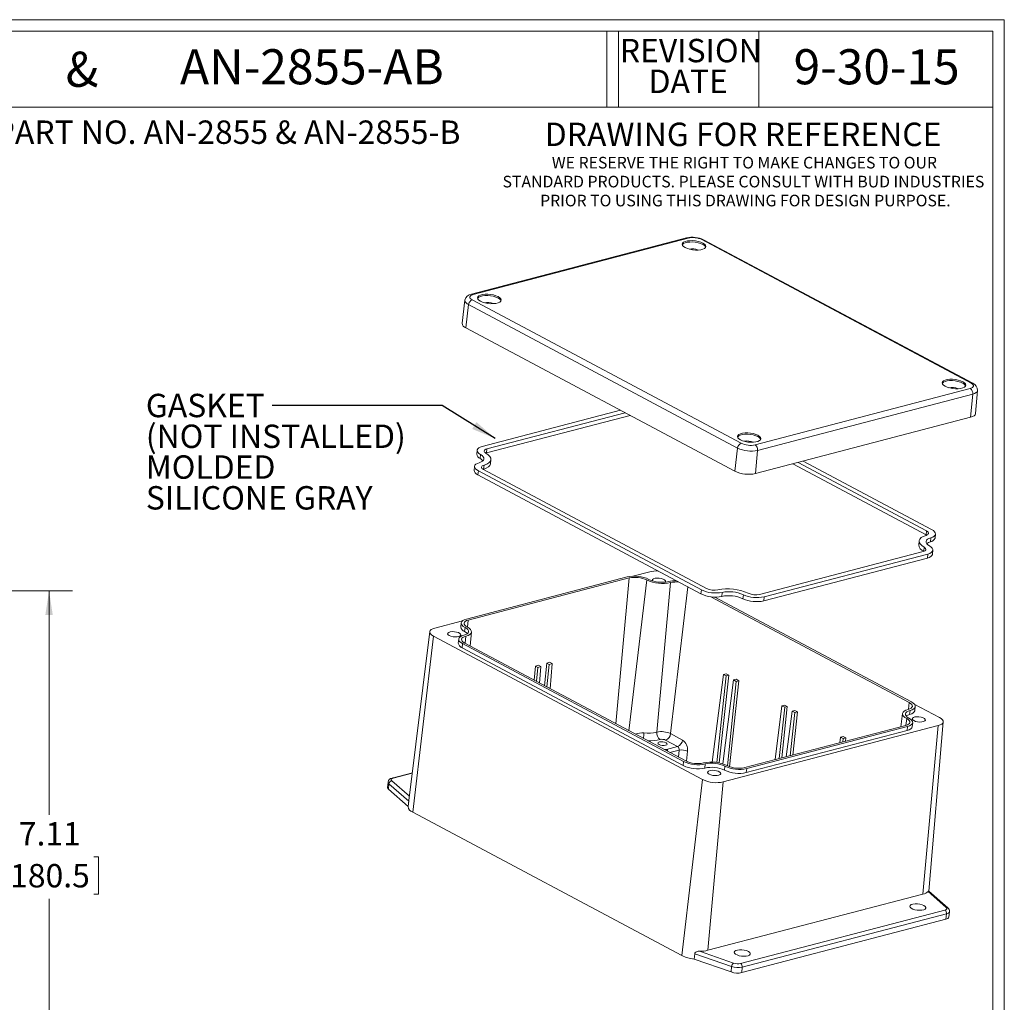
# Model space of a CAD drawing. Units: inches. Extents: x 0.6 to 41.9, y 0.7 to 26.9.
# Drawn here: x 28.7 to 41.9, y 13.8 to 26.9 of the extents above; entities that cross this region are included whole.
import ezdxf

# ---------------------------------------------------------------- set-up
doc = ezdxf.new("R2010")
doc.units = ezdxf.units.IN
doc.header["$LTSCALE"] = 2.5
doc.header["$MEASUREMENT"] = 0
doc.styles.add('SLDTEXTSTYLE0', font='TXT', dxfattribs={"width": 0.75})
doc.dimstyles.new('SLDDIMSTYLE0', dxfattribs={"dimtxt": 0.3125, "dimasz": 0.325, "dimexe": 0, "dimexo": 0.0625, "dimgap": 0.078125, "dimtad": 0, "dimtih": 1, "dimtoh": 1, "dimrnd": 1e-09, "dimzin": 12, "dimdsep": 46, "dimtxsty": 'SLDTEXTSTYLE0', "dimsah": 1, "dimcen": 0.09, "dimadec": 0, "dimazin": 3, "dimtfac": 1, "dimtofl": 0, "dimtmove": 0, "dimatfit": 3, "dimfxl": 1, "dimfrac": 2, "dimtolj": 1, "dimtzin": 12, "dimarcsym": 0})
doc.dimstyles.new('SLDDIMSTYLE2', dxfattribs={"dimtxt": 0.18, "dimasz": 0.325, "dimexe": 0, "dimexo": 0.0625, "dimgap": 0, "dimtad": 0, "dimtih": 1, "dimtoh": 1, "dimdec": 0, "dimrnd": 1e-09, "dimzin": 0, "dimdsep": 46, "dimtxsty": 'Standard', "dimsah": 1, "dimcen": 0.09, "dimadec": 0, "dimazin": 0, "dimtfac": 0.325, "dimtdec": 0, "dimtofl": 0, "dimtmove": 0, "dimatfit": 3, "dimfxl": 1, "dimfrac": 2, "dimtolj": 1, "dimtzin": 0, "dimarcsym": 0})

# ---------------------------------------------------------------- blocks, each defined once
blk = doc.blocks.new('SW_NOTE_5')
at = {"color": 0, "linetype": 'Continuous', "lineweight": 0, "attachment_point": 2, "style": 'SLDTEXTSTYLE0'}
for s, insert, char_height in [('DRAWING FOR REFERENCE', (2.554, 0.403), 0.3125), ('WE RESERVE THE RIGHT TO MAKE CHANGES TO OUR', (2.571, -0.054), 0.155), ('STANDARD PRODUCTS. PLEASE CONSULT WITH BUD INDUSTRIES', (2.558, -0.307), 0.155), ('PRIOR TO USING THIS DRAWING FOR DESIGN PURPOSE.', (2.584, -0.56), 0.155)]:
    blk.add_mtext(s, dxfattribs=dict(at, insert=insert, char_height=char_height))
blk = doc.blocks.new('SW_NOTE_8')
at = {"color": 0, "linetype": 'Continuous', "lineweight": 0, "char_height": 0.3125, "attachment_point": 2, "style": 'SLDTEXTSTYLE0'}
for s, insert in [('REVISION', (0.918, 0.403)), ('DATE', (0.884, -0.008))]:
    blk.add_mtext(s, dxfattribs=dict(at, insert=insert))
blk = doc.blocks.new('SW_NOTE_10')
at = {"color": 0, "linetype": 'Continuous', "lineweight": 0, "char_height": 0.3125, "attachment_point": 1, "style": 'SLDTEXTSTYLE0'}
for s, insert in [('GASKET', (-1.689, 0.156)), ('(NOT INSTALLED)', (-1.689, -0.255)), ('MOLDED', (-1.689, -0.666)), ('SILICONE GRAY', (-1.689, -1.077))]:
    blk.add_mtext(s, dxfattribs=dict(at, insert=insert))
blk = doc.blocks.new('_D_28')
at = {"color": 7, "linetype": 'Continuous', "lineweight": 0}
for p, q in [((27.544, 19.289), (29.429, 19.289)), ((29.117, 19.289), (29.117, 16.298)), ((28.518, 15.734), (28.454, 15.734)), ((28.454, 15.734), (28.454, 15.238)), ((29.716, 15.734), (29.779, 15.734)), ((29.779, 15.734), (29.779, 15.238)), ((28.454, 15.238), (28.518, 15.238)), ((29.117, 12.184), (29.117, 15.174)), ((29.779, 15.238), (29.716, 15.238)), ((27.544, 12.184), (29.429, 12.184))]:
    blk.add_line(p, q, dxfattribs=at)
for points in [[(29.117, 19.289), (29.067, 18.964), (29.167, 18.964)], [(29.117, 12.184), (29.167, 12.509), (29.067, 12.509)]]:
    blk.add_solid(points, dxfattribs=at)
at = {"color": 7, "linetype": 'Continuous', "lineweight": 0, "char_height": 0.3125, "attachment_point": 1, "style": 'SLDTEXTSTYLE0'}
for s, insert in [('7.11', (28.713, 16.2)), ('180.5', (28.597, 15.64))]:
    blk.add_mtext(s, dxfattribs=dict(at, insert=insert))

msp = doc.modelspace()

# ---------------------------------------------------------------- linework, layer by layer
at = {"color": 7, "linetype": 'Continuous', "lineweight": 0}
for p, q in [((0.628129, 26.917683), (41.878129, 26.917683)), ((41.878129, 0.667683), (41.878129, 26.917683)), ((0.783129, 26.762683), (41.723129, 26.762683)), ((36.568129, 25.747683), (36.568129, 26.762683)), ((36.723129, 25.747683), (36.723129, 26.762683)), ((38.598129, 25.747683), (38.598129, 26.762683)), ((41.723129, 0.822683), (41.723129, 26.762683)), ((0.783129, 25.747683), (41.723129, 25.747683))]:
    msp.add_line(p, q, dxfattribs=at)
at = {"color": 7, "linetype": 'Continuous', "lineweight": 15}
for p, q in [((37.633468, 24.003523), (34.760543, 23.251804)), ((34.781149, 23.24873), (37.654074, 24.000448)), ((37.839483, 23.979666), (41.433693, 22.062579)), ((41.455829, 22.060629), (37.861619, 23.977715)), ((34.672861, 23.169553), (34.634883, 22.862913)), ((38.364271, 21.259446), (34.770061, 23.176532)), ((34.684021, 22.803506), (34.720537, 23.111914)), ((34.720537, 23.111914), (38.314747, 21.194828)), ((34.684021, 22.803506), (38.278231, 20.88642)), ((41.422606, 21.990382), (38.54968, 21.238663)), ((38.583128, 21.164745), (41.456053, 21.916463)), ((41.427771, 21.607133), (41.456053, 21.916463)), ((41.49357, 21.656573), (41.519893, 21.964433)), ((34.904394, 21.21779), (36.751064, 21.700983)), ((34.96002, 21.131047), (36.878478, 21.633023)), ((34.965677, 21.185103), (36.812347, 21.668296)), ((38.554846, 20.855414), (41.427771, 21.607133)), ((34.96002, 21.131047), (34.965677, 21.185103)), ((38.314747, 21.194828), (38.278231, 20.88642)), ((34.836479, 21.167304), (34.830822, 21.113247)), ((34.875425, 21.055922), (34.881082, 21.109979)), ((34.950348, 21.128065), (34.96002, 21.131047)), ((38.554846, 20.855414), (38.583128, 21.164745)), ((34.802029, 20.951722), (34.796372, 20.897665)), ((34.915898, 20.912482), (34.922109, 20.914505)), ((34.922109, 20.914505), (34.927765, 20.968562)), ((35.013762, 20.987057), (35.019418, 21.041113)), ((39.05113, 20.98527), (40.832548, 20.035093)), ((39.122918, 21.004053), (40.838205, 20.08915)), ((39.191996, 21.022128), (40.907283, 20.107225)), ((34.8472, 20.836882), (34.852857, 20.890939)), ((37.825539, 19.248291), (34.8472, 20.836882)), ((37.831195, 19.302347), (34.852857, 20.890939)), ((37.900274, 19.320422), (34.921935, 20.909014)), ((40.832548, 20.035093), (40.838205, 20.08915)), ((40.832548, 20.035093), (40.838586, 20.031625)), ((40.890905, 19.943663), (40.896561, 19.99772)), ((40.952454, 19.992386), (40.958111, 20.046442)), ((40.740721, 19.957051), (40.735065, 19.902994)), ((40.801483, 19.817631), (40.80714, 19.871688)), ((40.794463, 19.813061), (38.609755, 19.241418)), ((40.855745, 19.780374), (38.671038, 19.208731)), ((40.801483, 19.817631), (40.804136, 19.816043)), ((40.850089, 19.726317), (40.855745, 19.780374)), ((40.918004, 19.776803), (40.923661, 19.83086)), ((40.850089, 19.726317), (38.665381, 19.154674)), ((34.691851, 18.911733), (36.840682, 19.473988)), ((36.914062, 19.484033), (37.142457, 19.543794)), ((34.717178, 18.898224), (36.866009, 19.460479)), ((37.236682, 17.401794), (37.419237, 19.398467)), ((37.825539, 19.248291), (37.831195, 19.302347)), ((37.959753, 19.209831), (40.607637, 17.797497)), ((38.009135, 19.206188), (40.636185, 17.804967)), ((38.104674, 19.214629), (38.11033, 19.268685)), ((38.386202, 19.183337), (38.391858, 19.237394)), ((38.665381, 19.154674), (38.671038, 19.208731)), ((34.269532, 18.792075), (34.641503, 18.889404)), ((34.622819, 18.860417), (34.617163, 18.80636)), ((34.203852, 18.74377), (33.924688, 16.489767)), ((33.974612, 16.33319), (34.252991, 18.684363)), ((37.847201, 16.767277), (34.252991, 18.684363)), ((34.668826, 18.744579), (34.674483, 18.798635)), ((34.743355, 18.551527), (34.759419, 18.739398)), ((34.589736, 18.644993), (34.58408, 18.590936)), ((34.6414, 18.583211), (34.635744, 18.529154)), ((37.59323, 17.008759), (34.6414, 18.583211)), ((37.621778, 17.016229), (34.669948, 18.590681)), ((34.635744, 18.529154), (37.587573, 16.954702)), ((35.596127, 18.096674), (35.615242, 18.283316)), ((35.615242, 18.283316), (35.656283, 18.294055)), ((35.615242, 18.283316), (35.646639, 18.266569)), ((35.656283, 18.294055), (35.687681, 18.277308)), ((35.7368, 18.021642), (35.767682, 18.323203)), ((35.767445, 18.005296), (35.79908, 18.306456)), ((35.767682, 18.323203), (35.808724, 18.333942)), ((35.767682, 18.323203), (35.79908, 18.306456)), ((35.79908, 18.306456), (35.840122, 18.317195)), ((35.808724, 18.333942), (35.840122, 18.317195)), ((35.840122, 18.317195), (35.812249, 17.981399)), ((35.627059, 18.080175), (35.646639, 18.266569)), ((35.646639, 18.266569), (35.687681, 18.277308)), ((35.687681, 18.277308), (35.669441, 18.057569)), ((37.977043, 17.000709), (38.124901, 18.170657)), ((38.196703, 18.160497), (38.070505, 16.989645)), ((38.160293, 18.179917), (38.124901, 18.170657)), ((38.124901, 18.170657), (38.161311, 18.151236)), ((38.160293, 18.179917), (38.196703, 18.160497)), ((38.196703, 18.160497), (38.161311, 18.151236)), ((38.161311, 18.151236), (38.039855, 16.995012)), ((38.118445, 16.977348), (38.260139, 18.098523)), ((38.296549, 18.079103), (38.178209, 16.952548)), ((38.331941, 18.088363), (38.208161, 16.939947)), ((38.29553, 18.107784), (38.260139, 18.098523)), ((38.260139, 18.098523), (38.296549, 18.079103)), ((38.29553, 18.107784), (38.331941, 18.088363)), ((38.331941, 18.088363), (38.296549, 18.079103)), ((38.943112, 17.762375), (38.907721, 17.753115)), ((38.943112, 17.762375), (38.979523, 17.742955)), ((40.674897, 17.776189), (41.013282, 17.595702)), ((38.816805, 17.033729), (38.907721, 17.753115)), ((38.944131, 17.733694), (38.872123, 17.048204)), ((38.979523, 17.742955), (38.905584, 17.056959)), ((38.907721, 17.753115), (38.944131, 17.733694)), ((38.979523, 17.742955), (38.944131, 17.733694)), ((38.966096, 17.072792), (39.042959, 17.680981)), ((39.079369, 17.661561), (39.018975, 17.086628)), ((39.07835, 17.690242), (39.042959, 17.680981)), ((39.042959, 17.680981), (39.079369, 17.661561)), ((39.114761, 17.670821), (39.052747, 17.095465)), ((39.07835, 17.690242), (39.114761, 17.670821)), ((39.114761, 17.670821), (39.079369, 17.661561)), ((40.518302, 17.65008), (40.496396, 17.473205)), ((40.618817, 17.691869), (40.61316, 17.637813)), ((40.682192, 17.689129), (40.687849, 17.743185)), ((40.64911, 17.473704), (40.654767, 17.527761)), ((40.869319, 15.277675), (41.062539, 17.53743)), ((37.420107, 17.381233), (37.579689, 17.296115)), ((40.99674, 17.487989), (38.123815, 16.736271)), ((40.560408, 17.489954), (38.411577, 16.927699)), ((38.431247, 16.860133), (40.580078, 17.422388)), ((40.585734, 17.476445), (38.436904, 16.91419)), ((40.585734, 17.476445), (40.580078, 17.422388)), ((40.99674, 17.487989), (40.791081, 15.238621)), ((37.513657, 17.209958), (37.354075, 17.295076)), ((39.68097, 17.259843), (39.690541, 17.335573)), ((39.725932, 17.344833), (39.690541, 17.335573)), ((39.690541, 17.335573), (39.726951, 17.316152)), ((39.726951, 17.316152), (39.722168, 17.270623)), ((39.725932, 17.344833), (39.762343, 17.325413)), ((39.762343, 17.325413), (39.726951, 17.316152)), ((39.762343, 17.325413), (39.757432, 17.27985)), ((37.365548, 17.171204), (37.513657, 17.209958)), ((37.59323, 17.008759), (37.587573, 16.954702)), ((37.878018, 16.922146), (37.883675, 16.976202)), ((33.970445, 16.859217), (33.70064, 16.78862)), ((38.146459, 16.946747), (38.140802, 16.89269)), ((38.436904, 16.91419), (38.431247, 16.860133)), ((33.645151, 16.735081), (33.637609, 16.663005)), ((33.649934, 16.639256), (33.657477, 16.711332)), ((33.922013, 16.479222), (33.657477, 16.711332)), ((37.568822, 14.416104), (37.847201, 16.767277)), ((37.918156, 14.486902), (38.123815, 16.736271)), ((33.914457, 16.407158), (33.649934, 16.639256)), ((33.924688, 16.489767), (33.914323, 16.406077)), ((33.914557, 16.407971), (33.922013, 16.479222)), ((37.568822, 14.416104), (33.974612, 16.33319)), ((40.859249, 15.273481), (41.102368, 15.060164)), ((41.124562, 15.053719), (40.868065, 15.278776)), ((37.918156, 14.486902), (40.791081, 15.238621)), ((41.084286, 15.024782), (38.355879, 14.310877)), ((41.138428, 14.93212), (41.14597, 15.004196)), ((41.098981, 14.902796), (38.370573, 14.188891)), ((41.106523, 14.974872), (38.378115, 14.260967)), ((41.106523, 14.974872), (41.098981, 14.902796)), ((38.260693, 14.316622), (37.807163, 14.474884)), ((37.741852, 14.441789), (37.73431, 14.369713)), ((38.227795, 14.197508), (37.73431, 14.369713)), ((38.235337, 14.269584), (37.741852, 14.441789)), ((38.227795, 14.197508), (38.235337, 14.269584)), ((38.370573, 14.188891), (38.378115, 14.260967))]:
    msp.add_line(p, q, dxfattribs=at)
at = {"color": 8, "linetype": 'Continuous', "lineweight": 15}
for p, q in [((36.688066, 17.514254), (36.866009, 19.460479)), ((37.102579, 19.433962), (36.864165, 17.420326)), ((37.652119, 19.34079), (37.420107, 17.381233)), ((34.717178, 18.898224), (34.708481, 18.803105)), ((34.684095, 18.6828), (34.675406, 18.58777)), ((40.596838, 17.706286), (40.607637, 17.797497)), ((40.563755, 17.490862), (40.574555, 17.582073)), ((37.534447, 17.160284), (37.411843, 17.128204)), ((37.524742, 17.067986), (37.534447, 17.160284)), ((37.645076, 17.147884), (37.63076, 17.011737)), ((33.714377, 16.78657), (33.969723, 16.853383)), ((33.931505, 16.54481), (33.696295, 16.751189))]:
    msp.add_line(p, q, dxfattribs=at)
at = {"color": 7, "linetype": 'Continuous', "lineweight": 15, "flags": 128}
for points in [[(37.850723, 23.934016), (37.822419, 23.946404), (37.788946, 23.956288), (37.752248, 23.963095), (37.714458, 23.966428), (37.677773, 23.966095), (37.644324, 23.962115), (37.616055, 23.954718), (37.59461, 23.944335), (37.581233, 23.931569), (37.576704, 23.917162), (37.581285, 23.901952), (37.59471, 23.886822), (37.616198, 23.872651), (37.644501, 23.860264), (37.677974, 23.85038), (37.714672, 23.843573), (37.752462, 23.840239), (37.789148, 23.840572), (37.822597, 23.844553), (37.850866, 23.851949), (37.872311, 23.862332), (37.885687, 23.875098), (37.890217, 23.889505), (37.885636, 23.904715), (37.872211, 23.919845), (37.850723, 23.934016)], [(37.848837, 23.915997), (37.820534, 23.928384), (37.787061, 23.938268), (37.750363, 23.945075), (37.712573, 23.948409), (37.675887, 23.948076), (37.642439, 23.944095), (37.61417, 23.936699), (37.592724, 23.926316), (37.579348, 23.91355), (37.577596, 23.910535)], [(34.770061, 23.176532), (34.74477, 23.195571), (34.738299, 23.20636), (34.737195, 23.216981), (34.750334, 23.235478), (34.781149, 23.24873)], [(35.11558, 23.218349), (35.087277, 23.230737), (35.053804, 23.240621), (35.017106, 23.247428), (34.979316, 23.250761), (34.942631, 23.250428), (34.909182, 23.246448), (34.880913, 23.239051), (34.859467, 23.228668), (34.846091, 23.215902), (34.841562, 23.201495), (34.846143, 23.186285), (34.859567, 23.171155), (34.881056, 23.156984), (34.909359, 23.144597), (34.942832, 23.134713), (34.97953, 23.127906), (35.01732, 23.124572), (35.054005, 23.124905), (35.087455, 23.128886), (35.115724, 23.136282), (35.137169, 23.146665), (35.150545, 23.159431), (35.155074, 23.173838), (35.150493, 23.189048), (35.137069, 23.204179), (35.11558, 23.218349)], [(35.113695, 23.20033), (35.085392, 23.212717), (35.051918, 23.222602), (35.015221, 23.229408), (34.977431, 23.232742), (34.940745, 23.232409), (34.907297, 23.228428), (34.879028, 23.221032), (34.857582, 23.210649), (34.844206, 23.197883), (34.842454, 23.194868)], [(41.322698, 22.082127), (41.294395, 22.094515), (41.260922, 22.104399), (41.224224, 22.111206), (41.186434, 22.11454), (41.149749, 22.114206), (41.1163, 22.110226), (41.088031, 22.102829), (41.066585, 22.092446), (41.053209, 22.07968), (41.04868, 22.065274), (41.05326, 22.050063), (41.066685, 22.034933), (41.088174, 22.020762), (41.116477, 22.008375), (41.14995, 21.998491), (41.186648, 21.991684), (41.224438, 21.98835), (41.261123, 21.988683), (41.294572, 21.992664), (41.322841, 22.000061), (41.344287, 22.010443), (41.357663, 22.023209), (41.362192, 22.037616), (41.357611, 22.052827), (41.344186, 22.067957), (41.322698, 22.082127)], [(41.320813, 22.064108), (41.292509, 22.076495), (41.259036, 22.08638), (41.222338, 22.093187), (41.184549, 22.09652), (41.147863, 22.096187), (41.114414, 22.092207), (41.086145, 22.08481), (41.0647, 22.074427), (41.051323, 22.061661), (41.049572, 22.058646)], [(41.433693, 22.062579), (41.458984, 22.043541), (41.465455, 22.032751), (41.46656, 22.022131), (41.45342, 22.003634), (41.422606, 21.990382)], [(41.427771, 21.607133), (41.453868, 21.615948), (41.473965, 21.627089), (41.48729, 21.64013), (41.49333, 21.654567), (41.49357, 21.656573)], [(38.587556, 21.36646), (38.559253, 21.378848), (38.52578, 21.388732), (38.489082, 21.395539), (38.451292, 21.398873), (38.414607, 21.39854), (38.381158, 21.394559), (38.352889, 21.387162), (38.331443, 21.376779), (38.318067, 21.364013), (38.313538, 21.349607), (38.318118, 21.334396), (38.331543, 21.319266), (38.353032, 21.305095), (38.381335, 21.292708), (38.414808, 21.282824), (38.451506, 21.276017), (38.489296, 21.272683), (38.525981, 21.273016), (38.55943, 21.276997), (38.587699, 21.284394), (38.609145, 21.294776), (38.622521, 21.307542), (38.62705, 21.321949), (38.622469, 21.33716), (38.609044, 21.35229), (38.587556, 21.36646)], [(38.585671, 21.348441), (38.557367, 21.360828), (38.523894, 21.370713), (38.487196, 21.37752), (38.449407, 21.380853), (38.412721, 21.38052), (38.379272, 21.37654), (38.351003, 21.369143), (38.329558, 21.35876), (38.316181, 21.345994), (38.31443, 21.342979)], [(34.881082, 21.109979), (34.859903, 21.124533), (34.845186, 21.139869), (34.837464, 21.155431), (34.837015, 21.170657), (34.843857, 21.184998), (34.857741, 21.197934), (34.878166, 21.208998), (34.904394, 21.21779)], [(34.953, 21.126476), (34.941483, 21.134391), (34.93348, 21.14273), (34.929281, 21.151193), (34.929037, 21.159473), (34.932757, 21.167271), (34.940308, 21.174305), (34.951415, 21.180322), (34.965677, 21.185103)], [(34.863578, 21.000444), (34.888751, 21.009782), (34.908103, 21.021265), (34.920974, 21.034502), (34.926923, 21.04904), (34.925749, 21.064384), (34.917491, 21.080009), (34.90243, 21.095382), (34.881082, 21.109979)], [(34.927765, 20.968562), (34.964057, 20.982024), (34.991956, 20.998579), (35.010512, 21.017662), (35.019089, 21.038622), (35.017396, 21.060743), (35.00549, 21.08327), (34.983777, 21.105433), (34.953, 21.126476)], [(34.852857, 20.890939), (34.83011, 20.905261), (34.813697, 20.920503), (34.804215, 20.93611), (34.802008, 20.951516), (34.807157, 20.966159), (34.819474, 20.979508), (34.838512, 20.991076), (34.863578, 21.000444)], [(34.921935, 20.909014), (34.909565, 20.916802), (34.90064, 20.92509), (34.895484, 20.933577), (34.894284, 20.941955), (34.897084, 20.949918), (34.903782, 20.957177), (34.914134, 20.963468), (34.927765, 20.968562)], [(34.922109, 20.914505), (34.9584, 20.927967), (34.9863, 20.944522), (35.004855, 20.963606), (35.013433, 20.984565), (35.013762, 20.987057)], [(34.8472, 20.836882), (34.824453, 20.851204), (34.80804, 20.866446), (34.798558, 20.882053), (34.796351, 20.897459), (34.796372, 20.897665)], [(40.832374, 20.029603), (40.796083, 20.01614), (40.768183, 19.999585), (40.749628, 19.980502), (40.741051, 19.959542), (40.742744, 19.937421), (40.75465, 19.914894), (40.776362, 19.892731), (40.80714, 19.871688)], [(40.838205, 20.08915), (40.850574, 20.081362), (40.859499, 20.073074), (40.864656, 20.064587), (40.865856, 20.056209), (40.863056, 20.048246), (40.856358, 20.040988), (40.846005, 20.034697), (40.832374, 20.029603)], [(40.896561, 19.99772), (40.871388, 19.988382), (40.852036, 19.976899), (40.839166, 19.963662), (40.833216, 19.949124), (40.834391, 19.93378), (40.842649, 19.918155), (40.857709, 19.902782), (40.879058, 19.888185)], [(40.907283, 20.107225), (40.93003, 20.092903), (40.946443, 20.077661), (40.955925, 20.062054), (40.958132, 20.046649), (40.952983, 20.032005), (40.940666, 20.018656), (40.921627, 20.007088), (40.896561, 19.99772)], [(40.80714, 19.871688), (40.818657, 19.863773), (40.82666, 19.855434), (40.830859, 19.846971), (40.831103, 19.838691), (40.827382, 19.830893), (40.819832, 19.823859), (40.808725, 19.817842), (40.794463, 19.813061)], [(40.879058, 19.888185), (40.900237, 19.873631), (40.914954, 19.858296), (40.922676, 19.842733), (40.923124, 19.827507), (40.916283, 19.813167), (40.902398, 19.800231), (40.881973, 19.789166), (40.855745, 19.780374)], [(40.918004, 19.776803), (40.917468, 19.77345), (40.910626, 19.75911), (40.896742, 19.746174), (40.876317, 19.735109), (40.850089, 19.726317)], [(37.347131, 19.404142), (37.352445, 19.412536), (37.35058, 19.424134), (37.339411, 19.435696), (37.320148, 19.445971), (37.294879, 19.453844), (37.266341, 19.458462), (37.237628, 19.459326), (37.21185, 19.45634), (37.191801, 19.44983), (37.179655, 19.4405), (37.176726, 19.429361), (37.180022, 19.421628)], [(34.674483, 18.798635), (34.650803, 18.813617), (34.633947, 18.829571), (34.624564, 18.845883), (34.623014, 18.861927), (34.629356, 18.877086), (34.643347, 18.890779), (34.664449, 18.902477), (34.691851, 18.911733)], [(34.703031, 18.806105), (34.683743, 18.818308), (34.670014, 18.831302), (34.662371, 18.844589), (34.661109, 18.857657), (34.666275, 18.870004), (34.67767, 18.881157), (34.694858, 18.890686), (34.717178, 18.898224)], [(34.252991, 18.684363), (34.230439, 18.698631), (34.214386, 18.713825), (34.205449, 18.729361), (34.203973, 18.744641), (34.210013, 18.759078), (34.223338, 18.772119), (34.243435, 18.78326), (34.269532, 18.792075)], [(34.463617, 18.690884), (34.486192, 18.681685), (34.513467, 18.675353), (34.542489, 18.672574), (34.570111, 18.67365), (34.593341, 18.678463), (34.609661, 18.686493), (34.617303, 18.696869), (34.615438, 18.708467), (34.604269, 18.720029), (34.585006, 18.730304), (34.559737, 18.738177), (34.531199, 18.742795), (34.502485, 18.743659), (34.476708, 18.740673), (34.456659, 18.734163), (34.444513, 18.724833), (34.441584, 18.713694), (34.448191, 18.701954), (34.463617, 18.690884)], [(34.6414, 18.583211), (34.61772, 18.598193), (34.600865, 18.614146), (34.591482, 18.630459), (34.589931, 18.646503), (34.596274, 18.661662), (34.610265, 18.675354), (34.631367, 18.687053), (34.658769, 18.696309)], [(34.669948, 18.590681), (34.650661, 18.602884), (34.636932, 18.615878), (34.629289, 18.629164), (34.628026, 18.642233), (34.633192, 18.65458), (34.644588, 18.665733), (34.661776, 18.675261), (34.684095, 18.6828)], [(34.674483, 18.798635), (34.695908, 18.785081), (34.711158, 18.770646), (34.719647, 18.755888), (34.72105, 18.741372), (34.715312, 18.727656), (34.702653, 18.715268), (34.683561, 18.704683), (34.658769, 18.696309)], [(34.668826, 18.744579), (34.690251, 18.731024), (34.70508, 18.717103)], [(34.684095, 18.6828), (34.71397, 18.692891), (34.736977, 18.705646), (34.75223, 18.720574), (34.759145, 18.737102), (34.757455, 18.754594), (34.747225, 18.772378), (34.728848, 18.789771), (34.703031, 18.806105)], [(40.607637, 17.797497), (40.626925, 17.785295), (40.640654, 17.7723), (40.648297, 17.759014), (40.649559, 17.745946), (40.644394, 17.733598), (40.632998, 17.722446), (40.61581, 17.712917), (40.593491, 17.705378)], [(40.636185, 17.804967), (40.659865, 17.789985), (40.676721, 17.774032), (40.686104, 17.75772), (40.687654, 17.741676), (40.681312, 17.726516), (40.667321, 17.712824), (40.646219, 17.701125), (40.618817, 17.691869)], [(40.593491, 17.705378), (40.563615, 17.695287), (40.540609, 17.682532), (40.525355, 17.667604), (40.518441, 17.651077), (40.520131, 17.633585), (40.530361, 17.6158), (40.548738, 17.598407), (40.574555, 17.582073)], [(40.603103, 17.589543), (40.581678, 17.603098), (40.566428, 17.617532), (40.557938, 17.63229), (40.556536, 17.646807), (40.562274, 17.660522), (40.574932, 17.672911), (40.594025, 17.683495), (40.618817, 17.691869)], [(40.61316, 17.637813), (40.640562, 17.647068), (40.661665, 17.658767), (40.675656, 17.672459), (40.681998, 17.687619), (40.682192, 17.689129)], [(40.574555, 17.582073), (40.593842, 17.56987), (40.607571, 17.556876), (40.615214, 17.54359), (40.616477, 17.530521), (40.611311, 17.518174), (40.599915, 17.507021), (40.582727, 17.497493), (40.560408, 17.489954)], [(40.603103, 17.589543), (40.626783, 17.574561), (40.643638, 17.558608), (40.653021, 17.542296), (40.654572, 17.526251), (40.648229, 17.511092), (40.634239, 17.4974), (40.613136, 17.485701), (40.585734, 17.476445)], [(40.670735, 17.554663), (40.693309, 17.545463), (40.720585, 17.539131), (40.749607, 17.536352), (40.777229, 17.537428), (40.800459, 17.542242), (40.816779, 17.550271), (40.824421, 17.560647), (40.822556, 17.572245), (40.811387, 17.583808), (40.792124, 17.594082), (40.766854, 17.601955), (40.738317, 17.606574), (40.709603, 17.607437), (40.683825, 17.604452), (40.663777, 17.597941), (40.65163, 17.588611), (40.648702, 17.577472), (40.655309, 17.565732), (40.670735, 17.554663)], [(41.013282, 17.595702), (41.035834, 17.581433), (41.051887, 17.566239), (41.060823, 17.550704), (41.0623, 17.535424), (41.056259, 17.520986), (41.042935, 17.507946), (41.022838, 17.496804), (40.99674, 17.487989)], [(40.580078, 17.422388), (40.60748, 17.431644), (40.628582, 17.443343), (40.642573, 17.457035), (40.648915, 17.472194), (40.64911, 17.473704)], [(37.359547, 17.260324), (37.3719, 17.250896), (37.375232, 17.241035), (37.369036, 17.232242), (37.354253, 17.225856), (37.333136, 17.222849), (37.308899, 17.223678), (37.285231, 17.228218), (37.265737, 17.235778), (37.253383, 17.245206), (37.250051, 17.255067), (37.256248, 17.263859), (37.27103, 17.270246), (37.292147, 17.273253), (37.316385, 17.272423), (37.340052, 17.267883), (37.359547, 17.260324)], [(37.935593, 16.838996), (37.958167, 16.829796), (37.985443, 16.823464), (38.014464, 16.820685), (38.042087, 16.821761), (38.065317, 16.826575), (38.081637, 16.834604), (38.089279, 16.84498), (38.087414, 16.856578), (38.076245, 16.868141), (38.056982, 16.878415), (38.031712, 16.886288), (38.003175, 16.890907), (37.974461, 16.89177), (37.948683, 16.888785), (37.928635, 16.882274), (37.916488, 16.872944), (37.91356, 16.861805), (37.920167, 16.850065), (37.935593, 16.838996)], [(33.696295, 16.751189), (33.688843, 16.7612), (33.689433, 16.771498), (33.698642, 16.780377), (33.714377, 16.78657)], [(40.859249, 15.273481), (40.86592, 15.279132), (40.867242, 15.277852)], [(40.804276, 15.085915), (40.821775, 15.073733), (40.830556, 15.06076), (40.829839, 15.048147), (40.819687, 15.037016), (40.801002, 15.028356), (40.775445, 15.022936), (40.745287, 15.021237), (40.713207, 15.02341), (40.682055, 15.029264), (40.6546, 15.038276), (40.633281, 15.049648), (40.619992, 15.062367), (40.615915, 15.075304), (40.621411, 15.08731), (40.635992, 15.097318), (40.658362, 15.104438), (40.686534, 15.108038), (40.718005, 15.107797), (40.749979, 15.103739), (40.779613, 15.096222), (40.804276, 15.085915)], [(41.102368, 15.060164), (41.10982, 15.050152), (41.10923, 15.039854), (41.10002, 15.030976), (41.084286, 15.024782)], [(38.459031, 14.472267), (38.47653, 14.460085), (38.485311, 14.447112), (38.484594, 14.4345), (38.474442, 14.423369), (38.455757, 14.414708), (38.4302, 14.409288), (38.400042, 14.407589), (38.367962, 14.409762), (38.33681, 14.415616), (38.309355, 14.424628), (38.288036, 14.436), (38.274747, 14.448719), (38.27067, 14.461656), (38.276166, 14.473662), (38.290747, 14.48367), (38.313117, 14.49079), (38.341289, 14.49439), (38.37276, 14.494149), (38.404733, 14.490091), (38.434368, 14.482574), (38.459031, 14.472267)]]:
    msp.add_lwpolyline(points, dxfattribs=at)
at = {"color": 8, "linetype": 'Continuous', "lineweight": 15, "flags": 128}
for points in [[(41.456053, 21.916463), (41.481373, 21.925016), (41.500872, 21.935826), (41.5138, 21.948478), (41.519661, 21.962486), (41.519905, 21.964574)], [(37.365548, 17.171204), (37.339155, 17.167445), (37.338212, 17.167478)]]:
    msp.add_lwpolyline(points, dxfattribs=at)
at = {"color": 7, "linetype": 'Continuous', "lineweight": 15}
for centre, radius, start, end in [((37.711246, 23.669732), 0.342732, 63.9759421, 103.1166069), ((37.716409, 23.719125), 0.288147, 64.7150026, 102.4936708), ((37.70923, 23.67178), 0.18664, 64.7282279, 103.3242796), ((37.824378, 23.852466), 0.068077, 22.1317729, 68.9439512), ((34.771581, 23.152965), 0.099453, 96.3723001, 170.3006874), ((34.797344, 23.104335), 0.07718, 110.7011056, 174.3644299), ((35.089236, 23.136799), 0.068077, 22.1317729, 68.9439512), ((34.974088, 22.956113), 0.18664, 64.7282279, 103.3242796), ((34.705518, 22.871314), 0.071133, 186.7820849, 252.40992), ((41.181206, 21.819895), 0.186636, 64.7277951, 103.3247124), ((41.296354, 22.000577), 0.068077, 22.1319201, 68.9438041), ((41.377717, 21.925544), 0.07886, 353.3879024, 55.3044021), ((41.419727, 21.968123), 0.099301, 358.0337796, 68.6807975), ((38.561212, 21.28491), 0.068077, 22.1319201, 68.9438041), ((38.391554, 21.187249), 0.07718, 110.7011056, 174.3644299), ((38.492963, 21.572557), 0.417661, 244.7415346, 282.4670966), ((38.487345, 21.519988), 0.288148, 244.715007, 282.4936415), ((38.446064, 21.104228), 0.186636, 64.7277951, 103.3247124), ((38.504792, 21.173825), 0.07886, 353.3879024, 55.3044021), ((34.898742, 21.120079), 0.068262, 185.7433415, 250.0274159), ((34.82569, 20.958502), 0.109381, 37.4222181, 62.9546034), ((38.461915, 21.275737), 0.430474, 244.7415462, 282.4670856), ((40.837036, 19.913814), 0.102544, 186.0570952, 249.7136739), ((40.918195, 19.827994), 0.118845, 103.2753857, 129.9235789), ((40.882792, 20.01715), 0.073934, 276.2997653, 340.4298353), ((36.938259, 19.032648), 0.451998, 64.7415823, 102.4670662), ((36.945486, 19.101004), 0.368157, 64.7415519, 102.4671161), ((37.230003, 19.16613), 0.387678, 86.4278081, 103.0511679), ((37.312854, 19.879639), 0.492792, 244.7415734, 282.4670605), ((37.305627, 19.811284), 0.408951, 244.7415662, 282.4670647), ((37.483383, 19.037098), 0.385407, 87.5953945, 103.4236334), ((37.495482, 19.066137), 0.340964, 83.9629032, 102.9214041), ((38.016006, 19.653536), 0.447774, 244.8262533, 281.4211065), ((38.021663, 19.707593), 0.447774, 244.8262533, 281.4211065), ((38.003848, 19.54079), 0.243495, 244.8261892, 281.4211472), ((38.184028, 18.641008), 0.674151, 66.0270501, 101.2884414), ((38.196208, 18.756062), 0.467613, 66.0270533, 101.2884034), ((38.201865, 18.810118), 0.467613, 66.0270533, 101.2884034), ((38.575023, 19.647483), 0.449134, 245.9322742, 282.3438405), ((38.557543, 19.480007), 0.244234, 245.932202, 282.3438863), ((38.569366, 19.593426), 0.449134, 245.9322742, 282.3438405), ((34.691736, 18.816229), 0.075224, 187.5384363, 252.2684342), ((34.658654, 18.600805), 0.075225, 187.5387869, 252.2681421), ((40.63722, 17.522262), 0.118029, 101.7617792, 126.5991044), ((37.118041, 17.914369), 0.526127, 264.0964707, 283.0322167), ((37.341128, 17.389686), 0.105145, 173.387567, 235.3049123), ((37.298305, 17.123073), 0.285451, 64.7415701, 102.4670783), ((37.317699, 17.391338), 0.102906, 290.7006317, 354.364626), ((37.30576, 17.192848), 0.113071, 64.7039276, 102.5047208), ((37.477281, 17.30622), 0.102906, 290.7006317, 354.364626), ((37.490941, 17.16843), 0.155498, 352.4070656, 55.1983939), ((37.484466, 17.168553), 0.05066, 350.6058808, 54.8157406), ((37.570433, 16.981656), 0.182217, 65.8182294, 101.3904191), ((37.786098, 17.417542), 0.451998, 244.7415621, 282.4670864), ((37.778871, 17.349187), 0.368157, 244.7415645, 282.4670839), ((37.964732, 16.50854), 0.492791, 64.7415537, 102.4670948), ((37.971959, 16.576895), 0.408951, 64.7415647, 102.4670837), ((37.780442, 17.363485), 0.451998, 244.7415621, 282.4670864), ((37.966302, 16.522838), 0.408951, 64.7415647, 102.4670837), ((38.33367, 17.301473), 0.451998, 244.7415544, 282.4670941), ((38.339327, 17.35553), 0.451998, 244.7415544, 282.4670941), ((38.3321, 17.287174), 0.368157, 244.7415519, 282.4671161), ((33.706603, 16.7274), 0.061278, 95.3831838, 173.3588047), ((33.703062, 16.705766), 0.045924, 98.4733294, 173.0385114), ((38.030885, 17.156594), 0.430474, 244.7415462, 282.4670856), ((33.66525, 16.662277), 0.027651, 178.4926256, 236.3646391), ((34.000388, 16.415582), 0.08633, 185.6082506, 252.6280428), ((40.763676, 15.376291), 0.140371, 281.258519, 312.9109517), ((41.05429, 14.98151), 0.052652, 352.7580073, 55.2707672), ((41.091629, 15.01067), 0.054077, 353.756554, 52.5573883), ((41.094843, 14.949556), 0.046943, 275.0563876, 338.1952935), ((37.802143, 14.385973), 0.089053, 86.7684309, 130.0979762), ((37.816488, 14.907303), 0.432519, 268.7646015, 283.5951023), ((37.778179, 14.844569), 0.476878, 243.9589117, 264.7217972), ((38.298836, 14.265707), 0.063618, 126.8385743, 176.5057779), ((38.322212, 14.521868), 0.266823, 250.9986276, 282.0939452), ((38.3186, 14.48465), 0.177727, 250.9847427, 282.1078526), ((38.325883, 14.267605), 0.052652, 352.7580073, 55.2707672), ((38.31467, 14.449792), 0.266823, 250.9986276, 282.0939452)]:
    msp.add_arc(centre, radius, start, end, dxfattribs=at)
at = {"color": 8, "linetype": 'Continuous', "lineweight": 15}
for centre, radius, start, end in [((37.639918, 23.976159), 0.028113, 59.7653887, 103.2620194), ((37.848097, 23.950844), 0.030081, 63.2877672, 106.6405273), ((34.741324, 23.177611), 0.068907, 186.6133783, 252.4416089), ((34.766992, 23.22444), 0.028113, 59.7653595, 103.2589491), ((41.442307, 22.033763), 0.030076, 63.2696217, 106.642611), ((37.051228, 17.081366), 0.309927, 87.6518225, 109.0086181), ((38.554629, 17.232635), 1.499094, 173.9346865, 176.7743992), ((37.138453, 17.879275), 0.593481, 267.7893351, 283.9252301), ((37.342678, 17.134197), 0.043503, 10.7301322, 58.2844398), ((33.672872, 16.734414), 0.027745, 179.0483073, 236.2967506), ((33.704933, 16.770371), 0.018751, 59.7596568, 102.7868575), ((41.106233, 15.032034), 0.028394, 49.7716831, 97.8234805), ((41.102468, 15.021431), 0.046735, 274.9773886, 338.6307088)]:
    msp.add_arc(centre, radius, start, end, dxfattribs=at)
at = {"color": 7, "linetype": 'Continuous', "lineweight": 15}
for centre, start_param in [((33.952363, 16.487163), 1.826096203), ((37.772202, 14.44973), 1.826096343)]:
    msp.add_ellipse(centre, major_axis=(0.020035, 0.034354), ratio=0.672601305, start_param=start_param, end_param=2.161501269, dxfattribs=at)

# ---------------------------------------------------------------- block references
at = {"color": 7, "linetype": 'Continuous', "lineweight": 0}
for name, p in [('SW_NOTE_8', (36.771597, 26.258459)), ('SW_NOTE_5', (35.835054, 25.139584)), ('SW_NOTE_10', (32.099091, 21.764369))]:
    msp.add_blockref(name, p, dxfattribs=at)

# ---------------------------------------------------------------- texts
at = {"color": 7, "linetype": 'Continuous', "lineweight": 0, "style": 'SLDTEXTSTYLE0'}
for s, insert, char_height, attachment_point in [('&', (29.556646, 26.489974), 0.46875, 2), ('AN-2855-AB', (32.628481, 26.523291), 0.46875, 2), ('9-30-15', (40.172526, 26.523291), 0.46875, 2), ('UPDATE REPLACES PART NO. AN-2855 & AN-2855-B', (24.504776, 25.571471), 0.3125, 1)]:
    msp.add_mtext(s, dxfattribs=dict(at, insert=insert, char_height=char_height, attachment_point=attachment_point))

# ---------------------------------------------------------------- dimensions: what is measured, and where the dimension line sits
at = {"color": 7, "linetype": 'Continuous', "lineweight": 0}
dim = msp.add_linear_dim(base=(29.116753, 12.183577), p1=(27.418811, 19.288662), p2=(27.418811, 12.183577), angle=90, dimstyle='SLDDIMSTYLE0', dxfattribs=at)
dim.commit()
dim.dimension.update_dxf_attribs({"geometry": '_D_28', "text_midpoint": (29.116753, 15.736119), "dimtype": 160})

# ---------------------------------------------------------------- leaders
msp.add_leader([(35.074571, 21.325207), (34.366452, 21.764369), (32.099091, 21.764369)], dimstyle='SLDDIMSTYLE2', dxfattribs=at)

doc.saveas('drawing.dxf')
